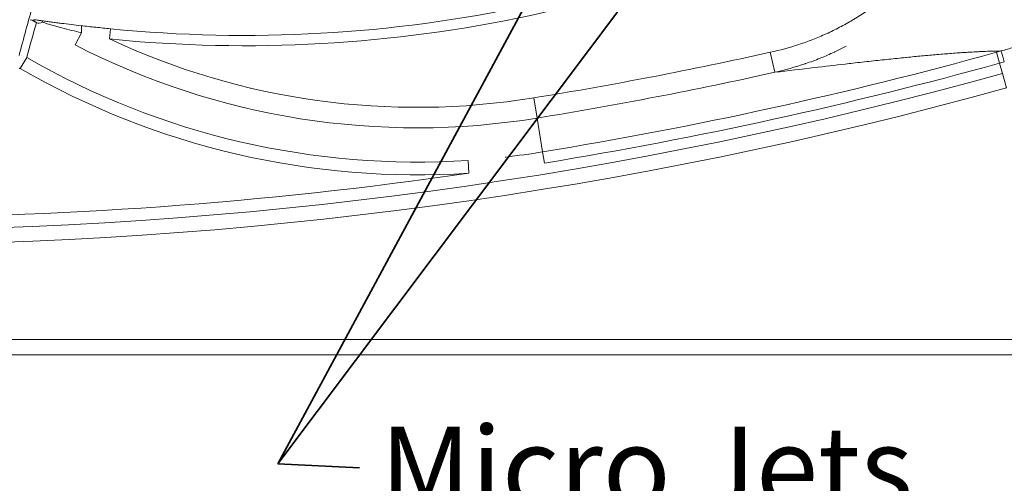
# Model space of a CAD drawing. Units: inches. Extents: x 0 to 206, y 5 to 269.
# Drawn here: x 70 to 94, y 102 to 113 of the extents above; entities that cross this region are included whole.
import ezdxf

# ---------------------------------------------------------------- set-up
doc = ezdxf.new("R2010")
doc.units = ezdxf.units.IN
doc.header["$LTSCALE"] = 25
doc.header["$MEASUREMENT"] = 0
for name, color, linetype, lineweight in [('Symbol (ANSI)', 7, 'Continuous', 35), ('Visible (ANSI)', 7, 'Continuous', 18), ('Visible Narrow (ANSI)', 7, 'Continuous', 5)]:
    doc.layers.add(name, color=color, linetype=linetype, lineweight=lineweight)
doc.styles.add('Spec Sheet', font='times.ttf')
doc.dimstyles.new('Clarion Style Spec Sheet$7', dxfattribs={"dimscale": 25, "dimtxt": 0.08, "dimasz": 0.085, "dimexe": 0.04, "dimexo": 0.04, "dimgap": 0.02, "dimtad": 1, "dimdec": 3, "dimrnd": 1e-08, "dimzin": 3, "dimdsep": 46, "dimlunit": 5, "dimtxsty": 'Spec Sheet', "dimblk": 'Filled-1', "dimcen": 0.09, "dimdle": 0.1, "dimclrd": 256, "dimclre": 256, "dimclrt": 256, "dimadec": 0, "dimazin": 3, "dimtfac": 1.25, "dimtmove": 0, "dimatfit": 3, "dimldrblk": 'Filled-1', "dimfxl": 1, "dimfrac": 1, "dimtolj": 1, "dimtzin": 12, "dimlwd": -1, "dimlwe": -1, "dimarcsym": 0})

# ---------------------------------------------------------------- blocks, each defined once
blk = doc.blocks.new('Filled-1')
at = {"color": 0}
for p, q in [((0, 0), (-1, 0.147)), ((-1, 0.147), (-1, -0.147)), ((-1, 0), (0, 0)), ((-1, -0.147), (0, 0))]:
    blk.add_line(p, q, dxfattribs=at)
at = {"color": 0, "flags": 128}
blk.add_lwpolyline([(-1, -0.147), (0, 0), (-1, 0.147), (-1, -0.147)], dxfattribs=at)
at = {"color": 0}
blk.add_solid([(-1, -0.147), (0, 0), (-1, 0.147), (-1, -0.147)], dxfattribs=at)

msp = doc.modelspace()

# ---------------------------------------------------------------- linework, layer by layer
at = {"layer": 'Visible (ANSI)'}
msp.add_line((30.21122, 104.8913), (101.46122, 104.8913), dxfattribs=at)
msp.add_line((30.21122, 104.8913), (101.46122, 104.8913), dxfattribs=at)
for points, knots in [([(70.20529, 113.03435), (70.20667, 113.03361), (70.20867, 113.0328), (70.21117, 113.03191), (70.21133, 113.03185), (70.2115, 113.03179), (70.21166, 113.03174), (70.21509, 113.03053), (70.21931, 113.02922), (70.22391, 113.02778), (70.22619, 113.02706), (70.22856, 113.02631), (70.23102, 113.02553), (70.23165, 113.02533), (70.23228, 113.02512), (70.23292, 113.02492)], [0.12940812, 0.12940812, 0.12940812, 0.12940812, 0.25, 0.25, 0.25, 0.257909536, 0.257909536, 0.257909536, 0.419819203, 0.419819203, 0.419819203, 0.5, 0.5, 0.5, 0.520553835, 0.520553835, 0.520553835, 0.520553835]), ([(70.20529, 113.03435), (70.20667, 113.03361), (70.20867, 113.0328), (70.21117, 113.03191), (70.21133, 113.03185), (70.2115, 113.03179), (70.21166, 113.03174), (70.21509, 113.03053), (70.21931, 113.02922), (70.22391, 113.02778), (70.22619, 113.02706), (70.22856, 113.02631), (70.23102, 113.02553), (70.23165, 113.02533), (70.23228, 113.02512), (70.23292, 113.02492)], [0.129408119, 0.129408119, 0.129408119, 0.129408119, 0.25, 0.25, 0.25, 0.257909536, 0.257909536, 0.257909536, 0.419819203, 0.419819203, 0.419819203, 0.5, 0.5, 0.5, 0.520553836, 0.520553836, 0.520553836, 0.520553836]), ([(70.26029, 113.01506), (70.2618, 113.01444), (70.2633, 113.01382), (70.26477, 113.01319), (70.26903, 113.01137), (70.27312, 113.00951), (70.27716, 113.00757)], [0.808803059, 0.808803059, 0.808803059, 0.808803059, 0.857857313, 0.857857313, 0.857857313, 0.99999978, 0.99999978, 0.99999978, 0.99999978]), ([(70.26029, 113.01506), (70.2618, 113.01444), (70.2633, 113.01382), (70.26477, 113.01319), (70.26903, 113.01137), (70.27312, 113.00951), (70.27716, 113.00757)], [0.808803057, 0.808803057, 0.808803057, 0.808803057, 0.857857313, 0.857857313, 0.857857313, 0.99999978, 0.99999978, 0.99999978, 0.99999978])]:
    msp.add_open_spline(points, degree=3, knots=knots, dxfattribs=at)
at = {"layer": 'Visible Narrow (ANSI)'}
for p, q in [((72.1503, 112.81564), (72.12557, 112.56782)), ((72.1503, 112.81564), (72.12557, 112.56782)), ((71.44581, 112.71721), (71.29357, 112.42155)), ((71.44581, 112.71721), (71.29357, 112.42155)), ((69.96102, 111.84662), (70.11659, 112.11627)), ((69.96102, 111.84662), (70.11659, 112.11627)), ((69.97882, 112.16298), (69.97881, 112.16298)), ((69.97882, 112.16298), (69.97881, 112.16298)), ((88.19443, 112.24343), (88.30245, 111.75718)), ((88.19443, 112.24343), (88.30245, 111.75718)), ((93.77078, 111.97996), (93.69747, 112.24477)), ((93.77078, 111.97996), (93.69747, 112.24477)), ((93.77078, 111.97996), (93.84124, 111.72542)), ((93.77078, 111.97996), (93.84124, 111.72542)), ((93.84124, 111.72542), (93.93749, 111.37771)), ((93.84124, 111.72542), (93.93749, 111.37771)), ((82.44629, 111.13675), (82.52653, 110.64515)), ((82.44629, 111.13675), (82.52653, 110.64515)), ((82.52653, 110.64515), (82.66061, 109.82378)), ((82.52653, 110.64515), (82.66061, 109.82378)), ((82.70488, 109.5526), (82.66061, 109.82378)), ((82.70488, 109.5526), (82.66061, 109.82378)), ((80.86854, 109.30647), (80.84811, 109.61711)), ((80.86854, 109.30647), (80.84811, 109.61711)), ((101.46122, 105.2663), (30.21122, 105.2663)), ((101.46122, 105.2663), (30.21122, 105.2663))]:
    msp.add_line(p, q, dxfattribs=at)
for centre, radius, start, end in [((75.41843, 145.56295), 32.90998, 264.300839, 299.882731), ((75.41843, 145.56295), 32.90998, 264.300839, 299.882731), ((75.41843, 145.56295), 33.15902, 264.300839, 299.882731), ((75.41843, 145.56295), 33.15902, 264.300839, 299.882731), ((79.60242, 128.55847), 17.65231, 244.940313, 279.271001), ((79.60242, 128.55847), 17.65231, 244.940313, 279.271001), ((79.60242, 128.55847), 18.15041, 242.75622, 279.271001), ((79.60242, 128.55847), 18.15041, 242.75622, 279.271001), ((79.60242, 128.55847), 18.98228, 240.018504, 273.76268), ((79.60242, 128.55847), 18.98228, 240.018504, 273.76268), ((65.83622, 212.8913), 103.10133, 279.2710009, 282.5244793), ((65.83622, 212.8913), 103.10133, 279.2710009, 282.5244793), ((65.83622, 212.8913), 104.43167, 279.2710009, 285.473303), ((65.83622, 212.8913), 104.43167, 279.2710009, 285.473303), ((79.60242, 128.55847), 19.29359, 240.018504, 273.76268), ((79.60242, 128.55847), 19.29359, 240.018504, 273.76268), ((65.83622, 212.8913), 104.70644, 279.2710009, 285.473303), ((65.83622, 212.8913), 104.70644, 279.2710009, 285.473303), ((65.83622, 212.8913), 104.97056, 254.526697, 285.473303), ((65.83622, 212.8913), 104.97056, 254.526697, 285.473303), ((65.83622, 212.8913), 103.59943, 279.2710009, 282.5244794), ((65.83622, 212.8913), 103.59943, 279.2710009, 282.5244794), ((65.83622, 212.8913), 105.33134, 254.526697, 285.473303), ((65.83622, 212.8913), 105.33134, 254.526697, 285.473303), ((65.83622, 212.8913), 104.6699, 261.7428262, 278.2571738), ((65.83622, 212.8913), 104.6699, 261.7428262, 278.2571738)]:
    msp.add_arc(centre, radius, start, end, dxfattribs=at)
for centre, major_axis, ratio, start_param, end_param in [((70.2596, 112.78995), (0.03687, 0.24727), 0.0923508, 5.98712428, 6.19554335), ((70.2596, 112.78995), (0.03687, 0.24727), 0.0923508, 5.98712428, 6.19554335), ((70.44549, 112.76378), (0.0332, 0.24779), 0.19360809, 5.74409541, 6.19423142), ((70.44549, 112.76378), (0.0332, 0.24779), 0.19360809, 5.74409541, 6.19423142), ((70.60485, 113.39181), (-0.2761, -0.41685), 0.4928262, 0.10033255, 0.6172733), ((70.60485, 113.39181), (-0.2761, -0.41685), 0.4928262, 0.10033255, 0.6172733), ((71.40792, 112.64362), (0.02751, 0.24848), 0.1243472, 5.02679366, 6.19523449), ((71.40792, 112.64362), (0.02751, 0.24848), 0.1243472, 5.02679366, 6.19523449), ((90.13731, 125.10742), (-40.39491, -11.18247), 0.31841872, 1.57078286, 1.57361659), ((90.13731, 125.10742), (-40.39491, -11.18247), 0.31841873, 1.57078286, 1.57361659), ((93.89532, 111.97658), (-0.08364, 0.3011), 0.00267825, 0.08726672, 1.45148418), ((93.89532, 111.97658), (-0.08364, 0.3011), 0.00267825, 0.08726672, 1.45148418), ((91.17186, 121.36843), (9.44759, 2.61589), 0.99372651, 4.71233019, 4.72439437), ((91.17186, 121.36843), (9.44759, 2.61589), 0.99372651, 4.71233019, 4.72439437)]:
    msp.add_ellipse(centre, major_axis=major_axis, ratio=ratio, start_param=start_param, end_param=end_param, dxfattribs=at)
for points, knots in [([(92.41482, 115.77231), (92.39838, 115.71371), (92.3806, 115.65555), (92.3615, 115.59781), (92.35196, 115.56895), (92.34208, 115.54018), (92.33187, 115.51153), (92.32166, 115.48287), (92.31112, 115.45431), (92.30029, 115.42595), (92.27863, 115.36921), (92.25578, 115.31317), (92.23177, 115.25779), (92.20776, 115.20241), (92.1826, 115.14768), (92.15632, 115.09361), (92.13005, 115.03953), (92.10265, 114.9861), (92.07417, 114.93329), (92.04569, 114.88048), (92.01612, 114.8283), (91.98548, 114.77673), (91.95484, 114.72517), (91.92314, 114.67421), (91.89038, 114.62386), (91.85763, 114.57351), (91.82383, 114.52376), (91.78899, 114.47461), (91.75416, 114.42546), (91.71829, 114.3769), (91.68139, 114.32894), (91.66294, 114.30495), (91.64424, 114.28112), (91.62527, 114.25743), (91.60631, 114.23374), (91.58709, 114.21019), (91.56768, 114.18687), (91.52887, 114.14025), (91.48931, 114.09451), (91.44899, 114.04961), (91.40868, 114.00471), (91.36762, 113.96065), (91.32586, 113.91741), (91.24233, 113.83093), (91.15594, 113.74772), (91.06685, 113.66758), (90.97777, 113.58745), (90.88599, 113.5104), (90.79161, 113.43632), (90.74443, 113.39927), (90.69659, 113.36297), (90.64812, 113.32739), (90.59965, 113.29182), (90.55054, 113.25697), (90.5008, 113.22285), (90.45106, 113.18872), (90.40069, 113.15531), (90.3497, 113.12262), (90.3242, 113.10627), (90.29854, 113.0901), (90.27279, 113.07414), (90.24704, 113.05819), (90.22121, 113.04246), (90.1953, 113.02694), (90.14346, 112.9959), (90.09128, 112.96572), (90.03876, 112.93636), (89.98625, 112.907), (89.9334, 112.87848), (89.88022, 112.85075), (89.77388, 112.7953), (89.66624, 112.74306), (89.55736, 112.69386), (89.44849, 112.64467), (89.33839, 112.59852), (89.22711, 112.5553), (89.11582, 112.51207), (89.00336, 112.47179), (88.88974, 112.43434), (88.66252, 112.35945), (88.4307, 112.29592), (88.19443, 112.24343)], [0, 0, 0, 0, 0.03125, 0.03125, 0.03125, 0.04687398, 0.04687398, 0.04687398, 0.0625, 0.0625, 0.0625, 0.09375183, 0.09375183, 0.09375183, 0.125, 0.125, 0.125, 0.15625028, 0.15625028, 0.15625028, 0.18750018, 0.18750018, 0.18750018, 0.21874999, 0.21874999, 0.21874999, 0.25, 0.25, 0.25, 0.28125, 0.28125, 0.28125, 0.29687369, 0.29687369, 0.29687369, 0.3125, 0.3125, 0.3125, 0.34375219, 0.34375219, 0.34375219, 0.375, 0.375, 0.375, 0.43750053, 0.43750053, 0.43750053, 0.5, 0.5, 0.5, 0.53125041, 0.53125041, 0.53125041, 0.5625, 0.5625, 0.5625, 0.59375, 0.59375, 0.59375, 0.60937596, 0.60937596, 0.60937596, 0.625, 0.625, 0.625, 0.65624935, 0.65624935, 0.65624935, 0.68749941, 0.68749941, 0.68749941, 0.75, 0.75, 0.75, 0.81250004, 0.81250004, 0.81250004, 0.875, 0.875, 0.875, 1, 1, 1, 1]), ([(92.41482, 115.77231), (92.39838, 115.71371), (92.3806, 115.65555), (92.3615, 115.59781), (92.35196, 115.56895), (92.34208, 115.54018), (92.33187, 115.51153), (92.32166, 115.48287), (92.31112, 115.45431), (92.30029, 115.42595), (92.27863, 115.36921), (92.25578, 115.31317), (92.23177, 115.25779), (92.20776, 115.20241), (92.1826, 115.14768), (92.15632, 115.09361), (92.13005, 115.03953), (92.10265, 114.9861), (92.07417, 114.93329), (92.04569, 114.88048), (92.01612, 114.8283), (91.98548, 114.77673), (91.95484, 114.72517), (91.92314, 114.67421), (91.89038, 114.62386), (91.85763, 114.57351), (91.82383, 114.52376), (91.78899, 114.47461), (91.75416, 114.42546), (91.71829, 114.3769), (91.68139, 114.32894), (91.66294, 114.30495), (91.64424, 114.28112), (91.62527, 114.25743), (91.60631, 114.23374), (91.58709, 114.21019), (91.56768, 114.18687), (91.52887, 114.14025), (91.48931, 114.09451), (91.44899, 114.04961), (91.40868, 114.00471), (91.36762, 113.96065), (91.32586, 113.91741), (91.24233, 113.83093), (91.15594, 113.74772), (91.06685, 113.66758), (90.97777, 113.58745), (90.88599, 113.5104), (90.79161, 113.43632), (90.74443, 113.39927), (90.69659, 113.36297), (90.64812, 113.32739), (90.59965, 113.29182), (90.55054, 113.25697), (90.5008, 113.22285), (90.45106, 113.18872), (90.40069, 113.15531), (90.3497, 113.12262), (90.3242, 113.10627), (90.29854, 113.0901), (90.27279, 113.07414), (90.24704, 113.05819), (90.22121, 113.04246), (90.1953, 113.02694), (90.14346, 112.9959), (90.09128, 112.96572), (90.03876, 112.93636), (89.98625, 112.907), (89.9334, 112.87848), (89.88022, 112.85075), (89.77388, 112.7953), (89.66624, 112.74306), (89.55736, 112.69386), (89.44849, 112.64467), (89.33839, 112.59852), (89.22711, 112.5553), (89.11582, 112.51207), (89.00336, 112.47179), (88.88974, 112.43434), (88.66252, 112.35945), (88.4307, 112.29592), (88.19443, 112.24343)], [0, 0, 0, 0, 0.03125, 0.03125, 0.03125, 0.04687398, 0.04687398, 0.04687398, 0.0625, 0.0625, 0.0625, 0.09375183, 0.09375183, 0.09375183, 0.125, 0.125, 0.125, 0.15625028, 0.15625028, 0.15625028, 0.18750018, 0.18750018, 0.18750018, 0.21874999, 0.21874999, 0.21874999, 0.25, 0.25, 0.25, 0.28125, 0.28125, 0.28125, 0.29687369, 0.29687369, 0.29687369, 0.3125, 0.3125, 0.3125, 0.34375219, 0.34375219, 0.34375219, 0.375, 0.375, 0.375, 0.43750053, 0.43750053, 0.43750053, 0.5, 0.5, 0.5, 0.53125041, 0.53125041, 0.53125041, 0.5625, 0.5625, 0.5625, 0.59375, 0.59375, 0.59375, 0.60937596, 0.60937596, 0.60937596, 0.625, 0.625, 0.625, 0.65624935, 0.65624935, 0.65624935, 0.68749941, 0.68749941, 0.68749941, 0.75, 0.75, 0.75, 0.81250004, 0.81250004, 0.81250004, 0.875, 0.875, 0.875, 1, 1, 1, 1]), ([(97.10041, 114.8638), (97.09238, 114.84944), (97.08428, 114.83509), (97.07612, 114.82078), (97.02634, 114.73344), (96.97421, 114.64715), (96.91963, 114.56208), (96.91951, 114.5619), (96.91939, 114.56171), (96.91927, 114.56153), (96.86493, 114.47685), (96.80814, 114.39338), (96.74882, 114.31123), (96.74869, 114.31104), (96.74855, 114.31085), (96.74841, 114.31066), (96.71862, 114.26941), (96.68823, 114.22855), (96.65736, 114.18824), (96.62697, 114.14855), (96.59609, 114.10936), (96.56472, 114.07066), (96.56422, 114.07005), (96.56373, 114.06944), (96.56323, 114.06883), (96.5318, 114.03009), (96.49988, 113.99186), (96.46747, 113.9541), (96.4344, 113.91559), (96.40081, 113.87758), (96.36672, 113.84008), (96.36643, 113.83976), (96.36614, 113.83944), (96.36585, 113.83912), (96.33198, 113.8019), (96.29752, 113.76508), (96.26262, 113.72882), (96.22747, 113.69232), (96.19187, 113.65639), (96.15577, 113.62097), (96.11977, 113.58565), (96.08326, 113.55085), (96.04625, 113.51655), (96.0096, 113.48259), (95.97246, 113.44912), (95.9348, 113.41615), (95.93456, 113.41594), (95.93431, 113.41572), (95.93407, 113.41551), (95.85866, 113.3495), (95.78125, 113.28551), (95.70182, 113.22357), (95.70158, 113.22338), (95.70134, 113.22319), (95.7011, 113.223), (95.62241, 113.16166), (95.54169, 113.10229), (95.45907, 113.04506), (95.45775, 113.04414), (95.45643, 113.04323), (95.45511, 113.04232), (95.37318, 112.98568), (95.29008, 112.9316), (95.2058, 112.88001), (95.16258, 112.85355), (95.11904, 112.82774), (95.07519, 112.80257), (95.03107, 112.77725), (94.98663, 112.75258), (94.94191, 112.72857), (94.94001, 112.72755), (94.93811, 112.72653), (94.93622, 112.72552), (94.89322, 112.7025), (94.84986, 112.68004), (94.80628, 112.65821), (94.76079, 112.63542), (94.71505, 112.61331), (94.66902, 112.59184), (94.62303, 112.5704), (94.57674, 112.54961), (94.53015, 112.52946), (94.48363, 112.50934), (94.43682, 112.48986), (94.38968, 112.47101), (94.38924, 112.47084), (94.3888, 112.47066), (94.38836, 112.47049), (94.29476, 112.43309), (94.19997, 112.39823), (94.10398, 112.36591), (94.00783, 112.33354), (93.91049, 112.30373), (93.81193, 112.27651)], [0.114758967, 0.114758967, 0.114758967, 0.114758967, 0.125, 0.125, 0.125, 0.1875, 0.1875, 0.1875, 0.187636593, 0.187636593, 0.187636593, 0.249856417, 0.249856417, 0.249856417, 0.25, 0.25, 0.25, 0.28125, 0.28125, 0.28125, 0.312014702, 0.312014702, 0.312014702, 0.3125, 0.3125, 0.3125, 0.343303463, 0.343303463, 0.343303463, 0.374732831, 0.374732831, 0.374732831, 0.375, 0.375, 0.375, 0.406213258, 0.406213258, 0.406213258, 0.437636411, 0.437636411, 0.437636411, 0.468973961, 0.468973961, 0.468973961, 0.5, 0.5, 0.5, 0.500198359, 0.500198359, 0.500198359, 0.562311776, 0.562311776, 0.562311776, 0.5625, 0.5625, 0.5625, 0.624018525, 0.624018525, 0.624018525, 0.625, 0.625, 0.625, 0.685953891, 0.685953891, 0.685953891, 0.717215629, 0.717215629, 0.717215629, 0.748666672, 0.748666672, 0.748666672, 0.75, 0.75, 0.75, 0.780217509, 0.780217509, 0.780217509, 0.811754417, 0.811754417, 0.811754417, 0.843257367, 0.843257367, 0.843257367, 0.874706705, 0.874706705, 0.874706705, 0.875, 0.875, 0.875, 0.937445801, 0.937445801, 0.937445801, 0.999999977, 0.999999977, 0.999999977, 0.999999977]), ([(97.10041, 114.8638), (97.09238, 114.84944), (97.08428, 114.83509), (97.07612, 114.82078), (97.02634, 114.73344), (96.97421, 114.64715), (96.91963, 114.56208), (96.91951, 114.5619), (96.91939, 114.56171), (96.91927, 114.56153), (96.86493, 114.47685), (96.80814, 114.39338), (96.74882, 114.31123), (96.74869, 114.31104), (96.74855, 114.31085), (96.74841, 114.31066), (96.71862, 114.26941), (96.68823, 114.22855), (96.65736, 114.18824), (96.62697, 114.14855), (96.59609, 114.10936), (96.56472, 114.07066), (96.56422, 114.07005), (96.56373, 114.06944), (96.56323, 114.06883), (96.5318, 114.03009), (96.49988, 113.99186), (96.46747, 113.9541), (96.4344, 113.91559), (96.40081, 113.87758), (96.36672, 113.84008), (96.36643, 113.83976), (96.36614, 113.83944), (96.36585, 113.83912), (96.33198, 113.8019), (96.29752, 113.76508), (96.26262, 113.72882), (96.22747, 113.69232), (96.19187, 113.65639), (96.15577, 113.62097), (96.11977, 113.58565), (96.08326, 113.55085), (96.04625, 113.51655), (96.0096, 113.48259), (95.97246, 113.44912), (95.9348, 113.41615), (95.93456, 113.41594), (95.93431, 113.41572), (95.93407, 113.41551), (95.85866, 113.3495), (95.78125, 113.28551), (95.70182, 113.22357), (95.70158, 113.22338), (95.70134, 113.22319), (95.7011, 113.223), (95.62241, 113.16166), (95.54169, 113.10229), (95.45907, 113.04506), (95.45775, 113.04414), (95.45643, 113.04323), (95.45511, 113.04232), (95.37318, 112.98568), (95.29008, 112.9316), (95.2058, 112.88001), (95.16258, 112.85355), (95.11904, 112.82774), (95.07519, 112.80257), (95.03107, 112.77725), (94.98663, 112.75258), (94.94191, 112.72857), (94.94001, 112.72755), (94.93811, 112.72653), (94.93622, 112.72552), (94.89322, 112.7025), (94.84986, 112.68004), (94.80628, 112.65821), (94.76079, 112.63542), (94.71505, 112.61331), (94.66902, 112.59184), (94.62303, 112.5704), (94.57674, 112.54961), (94.53015, 112.52946), (94.48363, 112.50934), (94.43682, 112.48986), (94.38968, 112.47101), (94.38924, 112.47084), (94.3888, 112.47066), (94.38836, 112.47049), (94.29476, 112.43309), (94.19997, 112.39823), (94.10398, 112.36591), (94.00783, 112.33354), (93.91049, 112.30373), (93.81193, 112.27651)], [0.114759214, 0.114759214, 0.114759214, 0.114759214, 0.125, 0.125, 0.125, 0.1875, 0.1875, 0.1875, 0.187636593, 0.187636593, 0.187636593, 0.249856417, 0.249856417, 0.249856417, 0.25, 0.25, 0.25, 0.28125, 0.28125, 0.28125, 0.312014702, 0.312014702, 0.312014702, 0.3125, 0.3125, 0.3125, 0.343303463, 0.343303463, 0.343303463, 0.374732831, 0.374732831, 0.374732831, 0.375, 0.375, 0.375, 0.406213258, 0.406213258, 0.406213258, 0.437636411, 0.437636411, 0.437636411, 0.468973961, 0.468973961, 0.468973961, 0.5, 0.5, 0.5, 0.500198359, 0.500198359, 0.500198359, 0.562311776, 0.562311776, 0.562311776, 0.5625, 0.5625, 0.5625, 0.624018525, 0.624018525, 0.624018525, 0.625, 0.625, 0.625, 0.685953891, 0.685953891, 0.685953891, 0.717215629, 0.717215629, 0.717215629, 0.748666672, 0.748666672, 0.748666672, 0.75, 0.75, 0.75, 0.780217509, 0.780217509, 0.780217509, 0.811754417, 0.811754417, 0.811754417, 0.843257367, 0.843257367, 0.843257367, 0.874706705, 0.874706705, 0.874706705, 0.875, 0.875, 0.875, 0.937445801, 0.937445801, 0.937445801, 0.999999977, 0.999999977, 0.999999977, 0.999999977]), ([(70.27716, 113.00757), (70.27419, 113.00915), (70.27123, 113.0107), (70.26841, 113.0122), (70.26645, 113.01325), (70.26457, 113.01427), (70.2629, 113.01526), (70.26228, 113.01563), (70.26168, 113.016), (70.26113, 113.01636), (70.25987, 113.01718), (70.25883, 113.01798), (70.25812, 113.01874), (70.25782, 113.01905), (70.25758, 113.01937), (70.2574, 113.01967), (70.25695, 113.02043), (70.25688, 113.02115), (70.2572, 113.02186), (70.25728, 113.02204), (70.25739, 113.02222), (70.25752, 113.02239), (70.25811, 113.02319), (70.2592, 113.02395), (70.26081, 113.02466), (70.26089, 113.0247), (70.26098, 113.02474), (70.26107, 113.02478), (70.26284, 113.02553), (70.26522, 113.02623), (70.26829, 113.02678), (70.26859, 113.02683), (70.26891, 113.02689), (70.26922, 113.02694), (70.27056, 113.02715), (70.27203, 113.02734), (70.27363, 113.02748), (70.27466, 113.02757), (70.27574, 113.02764), (70.27688, 113.02769), (70.27807, 113.02774), (70.27933, 113.02776), (70.28063, 113.02776), (70.2815, 113.02776), (70.28239, 113.02774), (70.28331, 113.02771), (70.28384, 113.02769), (70.28438, 113.02767), (70.28492, 113.02764), (70.28652, 113.02756), (70.28818, 113.02743), (70.28985, 113.02727), (70.29167, 113.02708), (70.2935, 113.02685), (70.29537, 113.02657), (70.29741, 113.02626), (70.29949, 113.02589), (70.30153, 113.02547)], [0.000000408, 0.000000408, 0.000000408, 0.000000408, 0.147469013, 0.147469013, 0.147469013, 0.25, 0.25, 0.25, 0.288181256, 0.288181256, 0.288181256, 0.375, 0.375, 0.375, 0.411105624, 0.411105624, 0.411105624, 0.5, 0.5, 0.5, 0.522405977, 0.522405977, 0.522405977, 0.625, 0.625, 0.625, 0.630586127, 0.630586127, 0.630586127, 0.739221577, 0.739221577, 0.739221577, 0.75, 0.75, 0.75, 0.795353612, 0.795353612, 0.795353612, 0.824458612, 0.824458612, 0.824458612, 0.854752447, 0.854752447, 0.854752447, 0.875, 0.875, 0.875, 0.886807864, 0.886807864, 0.886807864, 0.921392329, 0.921392329, 0.921392329, 0.95897694, 0.95897694, 0.95897694, 1, 1, 1, 1]), ([(70.27716, 113.00757), (70.27419, 113.00915), (70.27123, 113.0107), (70.26841, 113.0122), (70.26645, 113.01325), (70.26457, 113.01427), (70.2629, 113.01526), (70.26228, 113.01563), (70.26168, 113.016), (70.26113, 113.01636), (70.25987, 113.01718), (70.25883, 113.01798), (70.25812, 113.01874), (70.25782, 113.01905), (70.25758, 113.01937), (70.2574, 113.01967), (70.25695, 113.02043), (70.25688, 113.02115), (70.2572, 113.02186), (70.25728, 113.02204), (70.25739, 113.02222), (70.25752, 113.02239), (70.25811, 113.02319), (70.2592, 113.02395), (70.26081, 113.02466), (70.26089, 113.0247), (70.26098, 113.02474), (70.26107, 113.02478), (70.26284, 113.02553), (70.26522, 113.02623), (70.26829, 113.02678), (70.26859, 113.02683), (70.26891, 113.02689), (70.26922, 113.02694), (70.27056, 113.02715), (70.27203, 113.02734), (70.27363, 113.02748), (70.27466, 113.02757), (70.27574, 113.02764), (70.27688, 113.02769), (70.27807, 113.02774), (70.27933, 113.02776), (70.28063, 113.02776), (70.2815, 113.02776), (70.28239, 113.02774), (70.28331, 113.02771), (70.28384, 113.02769), (70.28438, 113.02767), (70.28492, 113.02764), (70.28652, 113.02756), (70.28818, 113.02743), (70.28985, 113.02727), (70.29167, 113.02708), (70.2935, 113.02685), (70.29537, 113.02657), (70.29741, 113.02626), (70.29949, 113.02589), (70.30153, 113.02547)], [0.000000408, 0.000000408, 0.000000408, 0.000000408, 0.147469013, 0.147469013, 0.147469013, 0.25, 0.25, 0.25, 0.288181256, 0.288181256, 0.288181256, 0.375, 0.375, 0.375, 0.411105624, 0.411105624, 0.411105624, 0.5, 0.5, 0.5, 0.522405977, 0.522405977, 0.522405977, 0.625, 0.625, 0.625, 0.630586127, 0.630586127, 0.630586127, 0.739221577, 0.739221577, 0.739221577, 0.75, 0.75, 0.75, 0.795353612, 0.795353612, 0.795353612, 0.824458612, 0.824458612, 0.824458612, 0.854752447, 0.854752447, 0.854752447, 0.875, 0.875, 0.875, 0.886807864, 0.886807864, 0.886807864, 0.921392329, 0.921392329, 0.921392329, 0.95897694, 0.95897694, 0.95897694, 1, 1, 1, 1]), ([(70.27716, 113.00757), (70.2807, 113.00601), (70.28411, 113.00443), (70.28743, 113.00281), (70.2908, 113.00118), (70.29407, 112.99951), (70.29728, 112.99781), (70.29846, 112.99719), (70.29963, 112.99656), (70.30079, 112.99593), (70.30594, 112.99314), (70.31094, 112.99025), (70.31584, 112.98727), (70.31938, 112.98512), (70.32287, 112.98292), (70.32633, 112.98066), (70.33463, 112.97524), (70.34273, 112.96951), (70.35072, 112.96343)], [0.000001549, 0.000001549, 0.000001549, 0.000001549, 0.124124874, 0.124124874, 0.124124874, 0.25, 0.25, 0.25, 0.296114541, 0.296114541, 0.296114541, 0.5, 0.5, 0.5, 0.646990951, 0.646990951, 0.646990951, 0.999998841, 0.999998841, 0.999998841, 0.999998841]), ([(70.27716, 113.00757), (70.2807, 113.00601), (70.28411, 113.00443), (70.28743, 113.00281), (70.2908, 113.00118), (70.29407, 112.99951), (70.29728, 112.99781), (70.29846, 112.99719), (70.29963, 112.99656), (70.30079, 112.99593), (70.30594, 112.99314), (70.31094, 112.99025), (70.31584, 112.98727), (70.31938, 112.98512), (70.32287, 112.98292), (70.32633, 112.98066), (70.33463, 112.97524), (70.34273, 112.96951), (70.35072, 112.96343)], [0.000001549, 0.000001549, 0.000001549, 0.000001549, 0.124124874, 0.124124874, 0.124124874, 0.25, 0.25, 0.25, 0.296114541, 0.296114541, 0.296114541, 0.5, 0.5, 0.5, 0.646990951, 0.646990951, 0.646990951, 0.999998841, 0.999998841, 0.999998841, 0.999998841]), ([(70.48282, 113.01002), (70.45225, 113.01411), (70.4216, 113.01831), (70.39087, 113.02262), (70.36014, 113.02693), (70.32933, 113.03135), (70.29832, 113.03597)], [0, 0, 0, 0, 0.5, 0.5, 0.5, 1, 1, 1, 1]), ([(70.48282, 113.01002), (70.45225, 113.01411), (70.4216, 113.01831), (70.39087, 113.02262), (70.36014, 113.02693), (70.32933, 113.03135), (70.29832, 113.03597)], [0, 0, 0, 0, 0.5, 0.5, 0.5, 1, 1, 1, 1]), ([(71.43804, 112.89084), (71.35822, 112.89967), (71.2784, 112.90882), (71.19861, 112.91827), (71.11881, 112.92773), (71.03904, 112.93748), (70.95934, 112.9475), (70.9195, 112.9525), (70.87967, 112.95758), (70.83987, 112.96271), (70.80006, 112.96784), (70.76028, 112.97303), (70.72053, 112.97827), (70.68079, 112.98351), (70.64109, 112.98879), (70.60145, 112.9941), (70.56182, 112.99941), (70.52224, 113.00474), (70.48282, 113.01002)], [0, 0, 0, 0, 0.24999456, 0.24999456, 0.24999456, 0.5, 0.5, 0.5, 0.62498676, 0.62498676, 0.62498676, 0.75, 0.75, 0.75, 0.875, 0.875, 0.875, 1, 1, 1, 1]), ([(71.43804, 112.89084), (71.35822, 112.89967), (71.2784, 112.90882), (71.19861, 112.91827), (71.11881, 112.92773), (71.03904, 112.93748), (70.95934, 112.9475), (70.9195, 112.9525), (70.87967, 112.95758), (70.83987, 112.96271), (70.80006, 112.96784), (70.76028, 112.97303), (70.72053, 112.97827), (70.68079, 112.98351), (70.64109, 112.98879), (70.60145, 112.9941), (70.56182, 112.99941), (70.52224, 113.00474), (70.48282, 113.01002)], [0, 0, 0, 0, 0.24999456, 0.24999456, 0.24999456, 0.5, 0.5, 0.5, 0.62498676, 0.62498676, 0.62498676, 0.75, 0.75, 0.75, 0.875, 0.875, 0.875, 1, 1, 1, 1]), ([(70.49861, 112.97312), (70.53729, 112.9616), (70.57604, 112.95018), (70.61476, 112.93891), (70.65385, 112.92754), (70.6929, 112.91632), (70.73203, 112.90522), (70.73284, 112.905), (70.73364, 112.90477), (70.73445, 112.90454), (70.77292, 112.89363), (70.81142, 112.88286), (70.84995, 112.8722), (70.88939, 112.86129), (70.92885, 112.85051), (70.96834, 112.83986), (70.9692, 112.83962), (70.97007, 112.83939), (70.97093, 112.83916), (71.04929, 112.81803), (71.12777, 112.79738), (71.20634, 112.7772), (71.28606, 112.75672), (71.36588, 112.73673), (71.44581, 112.71721)], [0, 0, 0, 0, 0.12313845, 0.12313845, 0.12313845, 0.24744208, 0.24744208, 0.24744208, 0.25, 0.25, 0.25, 0.37218251, 0.37218251, 0.37218251, 0.49726947, 0.49726947, 0.49726947, 0.5, 0.5, 0.5, 0.74818201, 0.74818201, 0.74818201, 1, 1, 1, 1]), ([(70.49861, 112.97312), (70.53729, 112.9616), (70.57604, 112.95018), (70.61476, 112.93891), (70.65385, 112.92754), (70.6929, 112.91632), (70.73203, 112.90522), (70.73284, 112.905), (70.73364, 112.90477), (70.73445, 112.90454), (70.77292, 112.89363), (70.81142, 112.88286), (70.84995, 112.8722), (70.88939, 112.86129), (70.92885, 112.85051), (70.96834, 112.83986), (70.9692, 112.83962), (70.97007, 112.83939), (70.97093, 112.83916), (71.04929, 112.81803), (71.12777, 112.79738), (71.20634, 112.7772), (71.28606, 112.75672), (71.36588, 112.73673), (71.44581, 112.71721)], [0, 0, 0, 0, 0.12313845, 0.12313845, 0.12313845, 0.24744208, 0.24744208, 0.24744208, 0.25, 0.25, 0.25, 0.37218251, 0.37218251, 0.37218251, 0.49726947, 0.49726947, 0.49726947, 0.5, 0.5, 0.5, 0.74818201, 0.74818201, 0.74818201, 1, 1, 1, 1]), ([(72.1503, 112.81564), (72.03111, 112.82754), (71.91214, 112.83979), (71.79341, 112.85235), (71.67469, 112.8649), (71.55622, 112.87776), (71.43804, 112.89084)], [0, 0, 0, 0, 0.5, 0.5, 0.5, 1, 1, 1, 1]), ([(72.1503, 112.81564), (72.03111, 112.82754), (71.91214, 112.83979), (71.79341, 112.85235), (71.67469, 112.8649), (71.55622, 112.87776), (71.43804, 112.89084)], [0, 0, 0, 0, 0.5, 0.5, 0.5, 1, 1, 1, 1]), ([(88.30245, 111.75718), (88.55479, 111.8144), (88.80205, 111.88387), (89.04417, 111.9658), (89.04792, 111.96707), (89.05168, 111.96835), (89.05544, 111.96962), (89.17302, 112.00963), (89.28938, 112.05258), (89.4045, 112.09855), (89.52352, 112.14608), (89.64121, 112.19684), (89.75751, 112.25093), (89.76378, 112.25385), (89.77004, 112.25677), (89.77629, 112.2597), (89.86611, 112.30181), (89.9551, 112.34592), (90.04323, 112.39211)], [0.000000004, 0.000000004, 0.000000004, 0.000000004, 0.123089594, 0.123089594, 0.123089594, 0.125, 0.125, 0.125, 0.184818955, 0.184818955, 0.184818955, 0.246668544, 0.246668544, 0.246668544, 0.25, 0.25, 0.25, 0.297826057, 0.297826057, 0.297826057, 0.297826057]), ([(88.30245, 111.75718), (88.55479, 111.8144), (88.80205, 111.88387), (89.04417, 111.9658), (89.04792, 111.96707), (89.05168, 111.96835), (89.05544, 111.96962), (89.17302, 112.00963), (89.28938, 112.05258), (89.4045, 112.09855), (89.52352, 112.14608), (89.64121, 112.19684), (89.75751, 112.25093), (89.76378, 112.25385), (89.77004, 112.25677), (89.77629, 112.2597), (89.86611, 112.30181), (89.9551, 112.34592), (90.04323, 112.39211)], [0.000000004, 0.000000004, 0.000000004, 0.000000004, 0.123089594, 0.123089594, 0.123089594, 0.125, 0.125, 0.125, 0.184818955, 0.184818955, 0.184818955, 0.246668544, 0.246668544, 0.246668544, 0.25, 0.25, 0.25, 0.297825919, 0.297825919, 0.297825919, 0.297825919]), ([(88.30245, 111.75718), (88.6334, 111.79659), (88.95364, 111.83462), (89.26319, 111.87096), (89.52082, 111.9012), (89.77104, 111.93027), (90.01383, 111.958), (90.07783, 111.96531), (90.14131, 111.97253), (90.20427, 111.97964), (90.35539, 111.99673), (90.50354, 112.01326), (90.64868, 112.02918), (90.79395, 112.04511), (90.93622, 112.06045), (91.07547, 112.07512), (91.21484, 112.08981), (91.35118, 112.10385), (91.48446, 112.11719), (91.49249, 112.11799), (91.50051, 112.11879), (91.50852, 112.11959), (91.63361, 112.13206), (91.75585, 112.1439), (91.87542, 112.15508), (91.93904, 112.16102), (92.00191, 112.16678), (92.06406, 112.17236), (92.12613, 112.17792), (92.18749, 112.1833), (92.248, 112.18847), (92.30836, 112.19363), (92.36786, 112.19858), (92.42656, 112.20332), (92.48505, 112.20805), (92.54274, 112.21257), (92.59964, 112.21689), (92.66091, 112.22153), (92.72127, 112.22593), (92.78074, 112.23008), (92.82897, 112.23344), (92.87659, 112.23664), (92.9236, 112.23967), (92.92555, 112.23979), (92.9275, 112.23992), (92.92945, 112.24004), (92.97446, 112.24293), (93.01892, 112.24566), (93.06275, 112.24823), (93.12218, 112.25172), (93.18046, 112.2549), (93.23757, 112.25777), (93.26837, 112.25932), (93.29883, 112.26078), (93.32896, 112.26214), (93.39566, 112.26517), (93.46071, 112.26776), (93.52411, 112.26989), (93.61592, 112.27297), (93.70426, 112.27509), (93.78911, 112.27623), (93.79674, 112.27633), (93.80435, 112.27642), (93.81193, 112.27651)], [0, 0, 0, 0, 0.13644411, 0.13644411, 0.13644411, 0.25, 0.25, 0.25, 0.27993394, 0.27993394, 0.27993394, 0.3517764, 0.3517764, 0.3517764, 0.42368536, 0.42368536, 0.42368536, 0.49566233, 0.49566233, 0.49566233, 0.5, 0.5, 0.5, 0.56774245, 0.56774245, 0.56774245, 0.6037847, 0.6037847, 0.6037847, 0.63977788, 0.63977788, 0.63977788, 0.67568454, 0.67568454, 0.67568454, 0.71146814, 0.71146814, 0.71146814, 0.75, 0.75, 0.75, 0.78125, 0.78125, 0.78125, 0.78254793, 0.78254793, 0.78254793, 0.8125, 0.8125, 0.8125, 0.8531056, 0.8531056, 0.8531056, 0.875, 0.875, 0.875, 0.92347709, 0.92347709, 0.92347709, 0.99368266, 0.99368266, 0.99368266, 1, 1, 1, 1]), ([(88.30245, 111.75718), (88.6334, 111.79659), (88.95364, 111.83462), (89.26319, 111.87096), (89.52082, 111.9012), (89.77104, 111.93027), (90.01383, 111.958), (90.07783, 111.96531), (90.14131, 111.97253), (90.20427, 111.97964), (90.35539, 111.99673), (90.50354, 112.01326), (90.64868, 112.02918), (90.79395, 112.04511), (90.93622, 112.06045), (91.07547, 112.07512), (91.21484, 112.08981), (91.35118, 112.10385), (91.48446, 112.11719), (91.49249, 112.11799), (91.50051, 112.11879), (91.50852, 112.11959), (91.63361, 112.13206), (91.75585, 112.1439), (91.87542, 112.15508), (91.93904, 112.16102), (92.00191, 112.16678), (92.06406, 112.17236), (92.12613, 112.17792), (92.18749, 112.1833), (92.248, 112.18847), (92.30836, 112.19363), (92.36786, 112.19858), (92.42656, 112.20332), (92.48505, 112.20805), (92.54274, 112.21257), (92.59964, 112.21689), (92.66091, 112.22153), (92.72127, 112.22593), (92.78074, 112.23008), (92.82897, 112.23344), (92.87659, 112.23664), (92.9236, 112.23967), (92.92555, 112.23979), (92.9275, 112.23992), (92.92945, 112.24004), (92.97446, 112.24293), (93.01892, 112.24566), (93.06275, 112.24823), (93.12218, 112.25172), (93.18046, 112.2549), (93.23757, 112.25777), (93.26837, 112.25932), (93.29883, 112.26078), (93.32896, 112.26214), (93.39566, 112.26517), (93.46071, 112.26776), (93.52411, 112.26989), (93.61592, 112.27297), (93.70426, 112.27509), (93.78911, 112.27623), (93.79674, 112.27633), (93.80435, 112.27642), (93.81193, 112.27651)], [0, 0, 0, 0, 0.13644411, 0.13644411, 0.13644411, 0.25, 0.25, 0.25, 0.27993394, 0.27993394, 0.27993394, 0.3517764, 0.3517764, 0.3517764, 0.42368536, 0.42368536, 0.42368536, 0.49566233, 0.49566233, 0.49566233, 0.5, 0.5, 0.5, 0.56774245, 0.56774245, 0.56774245, 0.6037847, 0.6037847, 0.6037847, 0.63977788, 0.63977788, 0.63977788, 0.67568454, 0.67568454, 0.67568454, 0.71146814, 0.71146814, 0.71146814, 0.75, 0.75, 0.75, 0.78125, 0.78125, 0.78125, 0.78254793, 0.78254793, 0.78254793, 0.8125, 0.8125, 0.8125, 0.8531056, 0.8531056, 0.8531056, 0.875, 0.875, 0.875, 0.92347709, 0.92347709, 0.92347709, 0.99368266, 0.99368266, 0.99368266, 1, 1, 1, 1]), ([(70.02687, 112.15337), (70.02686, 112.15337), (70.02686, 112.15338), (70.02683, 112.15338), (70.02681, 112.15339), (70.02679, 112.15339)], [0.499926770246, 0.499926770246, 0.499926770246, 0.499926770246, 0.5, 0.5, 0.500350625871, 0.500350625871, 0.500350625871, 0.500350625871]), ([(70.02687, 112.15337), (70.02686, 112.15337), (70.02686, 112.15338), (70.02683, 112.15338), (70.02681, 112.15339), (70.02679, 112.15339)], [0.499926770064, 0.499926770064, 0.499926770064, 0.499926770064, 0.5, 0.5, 0.500350699743, 0.500350699743, 0.500350699743, 0.500350699743]), ([(69.92991, 111.85495), (69.93266, 111.85495), (69.93537, 111.85477), (69.93806, 111.85442), (69.94072, 111.85406), (69.94336, 111.85354), (69.94596, 111.85285), (69.95119, 111.85145), (69.95629, 111.84935), (69.96102, 111.84662)], [0, 0, 0, 0, 0.25166129, 0.25166129, 0.25166129, 0.5, 0.5, 0.5, 1, 1, 1, 1]), ([(69.92991, 111.85495), (69.93266, 111.85495), (69.93537, 111.85477), (69.93806, 111.85442), (69.94072, 111.85406), (69.94336, 111.85354), (69.94596, 111.85285), (69.95119, 111.85145), (69.95629, 111.84935), (69.96102, 111.84662)], [0, 0, 0, 0, 0.25166129, 0.25166129, 0.25166129, 0.5, 0.5, 0.5, 1, 1, 1, 1]), ([(82.66061, 109.82378), (82.36034, 109.77477), (82.05913, 109.73308), (81.75312, 109.69821), (81.74927, 109.69778), (81.74541, 109.69734)], [0, 0, 0, 0, 0.5, 0.5, 0.506376749, 0.506376749, 0.506376749, 0.506376749]), ([(82.66061, 109.82378), (82.36034, 109.77477), (82.05913, 109.73308), (81.75312, 109.69821), (81.74927, 109.69778), (81.74541, 109.69734)], [0, 0, 0, 0, 0.5, 0.5, 0.506376752, 0.506376752, 0.506376752, 0.506376752])]:
    msp.add_open_spline(points, degree=3, knots=knots, dxfattribs=at)
for points in [[(70.26935, 113.41163), (70.15415, 112.99652), (70.04107, 112.58139), (69.92991, 112.16626)], [(70.26935, 113.41163), (70.15415, 112.99652), (70.04107, 112.58139), (69.92991, 112.16626)], [(70.11659, 112.11627), (70.19368, 112.39869), (70.2717, 112.68108), (70.35072, 112.96343)], [(70.11659, 112.11627), (70.19368, 112.39869), (70.2717, 112.68108), (70.35072, 112.96343)]]:
    msp.add_open_spline(points, degree=3, dxfattribs=at)

# ---------------------------------------------------------------- texts
at = {"layer": 'Symbol (ANSI)', "insert": (78.70501, 103.14717), "char_height": 2, "width": 16.9542479, "attachment_point": 1, "line_spacing_factor": 0.948985, "style": 'Spec Sheet'}
msp.add_mtext('\\fTimes New Roman|b0|i0;Micro Jets for\\P\\fTimes New Roman|b0|i0;Back (Qty 2)', dxfattribs=at)

# ---------------------------------------------------------------- leaders
at = {"layer": 'Symbol (ANSI)'}
msp.add_leader([(90.79828, 129.23226), (76.21854, 102.24521)], dimstyle='Clarion Style Spec Sheet$7', override={"dimtad": 0}, dxfattribs=at)
at = {"layer": 'Symbol (ANSI)', "annotation_type": 0, "has_hookline": 1}
for points, hookline_direction, text_width in [([(90.65719, 121.44251), (76.21854, 102.24521), (78.20501, 102.14717)], 0, 16.53641), ([(96.91395, 117.16138), (100.81433, 94.96402), (98.68933, 94.96402)], 1, 29.81543)]:
    msp.add_leader(points, dimstyle='Clarion Style Spec Sheet$7', override={"dimtad": 0}, dxfattribs=dict(at, hookline_direction=hookline_direction, text_width=text_width))

doc.saveas('drawing.dxf')
